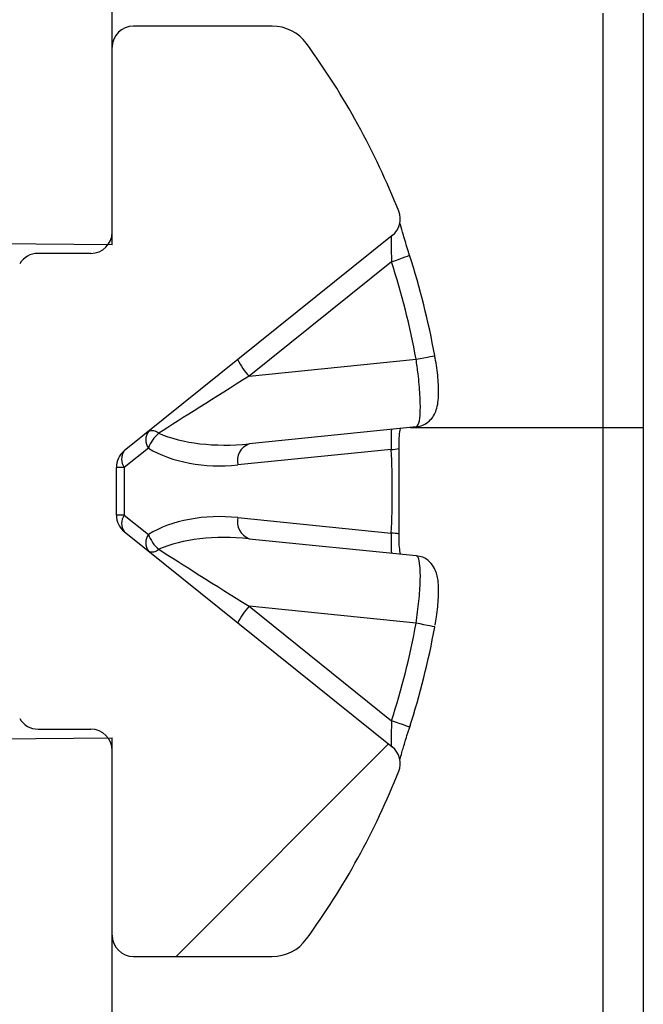
# Model space of a CAD drawing. Units: inches. Extents: x 0.3 to 29.7, y 0.3 to 21.7.
# Drawn here: x 26 to 26.1, y 13.3 to 13.4 of the extents above; entities that cross this region are included whole.
import ezdxf

# ---------------------------------------------------------------- set-up
doc = ezdxf.new("R2010")
doc.units = ezdxf.units.IN
doc.header["$MEASUREMENT"] = 0
pattern_1 = [(45, (0, 0), (-0.0883883476483184, 0.0883883476483184), [])]

msp = doc.modelspace()

# ---------------------------------------------------------------- hatches: boundary and pattern name
at = {"linetype": 'Continuous', "lineweight": 18}
h = msp.add_hatch(dxfattribs=at)
h.set_pattern_fill('ANSI31', style=0)
h.set_pattern_definition(pattern_1)
edge = h.paths.add_edge_path(flags=0)
edge.add_arc((25.90458006021877, 13.44812496294336), 0.01, 270.999999999984, 360, ccw=False)
edge.add_line((25.90475458428314, 13.43812648599179), (25.63124672688543, 13.43335238858254))
edge.add_line((25.63124672688543, 13.43335238858254), (25.63124672688543, 13.39488557343915))
edge.add_line((25.63124672688543, 13.39488557343915), (25.9979133935521, 13.39168572191587))
edge.add_line((25.9979133935521, 13.39168572191587), (25.9979133935521, 13.54534699537551))
edge.add_arc((26.00458006021877, 13.54534699537551), 0.0066666666666667, 93.00000000002791, 180, ccw=False)
edge.add_line((26.00423115384381, 13.55200452560721), (26.07492896659372, 13.5557096409736))
edge.add_arc((26.07458006021877, 13.5623671712053), 0.0066666666666667, 273.0000000000279, 360.0000000000008)
edge.add_line((26.08124672688544, 13.5623671712053), (26.08124672688544, 13.60599981289137))
edge.add_line((26.08124672688544, 13.60599981289137), (25.63124672688543, 13.58635238858254))
edge.add_line((25.63124672688543, 13.58635238858254), (25.63124672688543, 13.54617936121369))
edge.add_arc((25.64124672688544, 13.54617936121369), 0.01, 180, 268.9999999999966)
edge.add_line((25.64107220282106, 13.53618088426213), (25.90475458428314, 13.53157829117328))
edge.add_arc((25.90458006021877, 13.52157981422172), 0.01, -7.958078640513122e-13, 89.00000000001529, ccw=False)
edge.add_line((25.91458006021877, 13.52157981422172), (25.91458006021877, 13.44812496294336))
h = msp.add_hatch(dxfattribs=at)
h.set_pattern_fill('ANSI31', style=0)
h.set_pattern_definition(pattern_1)
edge = h.paths.add_edge_path(flags=0)
edge.add_line((25.41613671421149, 13.3804190552492), (25.41464672688543, 13.3804190552492))
edge.add_line((25.41464672688543, 13.3804190552492), (25.41458006021877, 13.38035238858254))
edge.add_line((25.41458006021877, 13.38035238858254), (25.41458006021877, 13.3770190552492))
edge.add_arc((25.40458006021877, 13.36819988421232), 0.0133333333333333, -7.958078640513122e-13, 41.40962210927978, ccw=False)
edge.add_line((25.41791339355211, 13.36819988421232), (25.41791339355211, 13.33783822628609))
edge.add_arc((25.40458006021877, 13.33783822628609), 0.0133333333333333, 318.5903778907194, 360, ccw=False)
edge.add_line((25.41458006021877, 13.3290190552492), (25.41458006021877, 13.32568572191587))
edge.add_line((25.41458006021877, 13.32568572191587), (25.418900704461, 13.32136507767363))
edge.add_line((25.418900704461, 13.32136507767363), (25.42135673955939, 13.3256190552492))
edge.add_line((25.42135673955939, 13.3256190552492), (25.42447004754482, 13.3256190552492))
edge.add_line((25.42447004754482, 13.3256190552492), (25.43020506021877, 13.31568572191587))
edge.add_line((25.43020506021877, 13.31568572191587), (25.4322883935521, 13.31568572191587))
edge.add_line((25.4322883935521, 13.31568572191587), (25.43802340622605, 13.3256190552492))
edge.add_line((25.43802340622605, 13.3256190552492), (25.44113671421148, 13.3256190552492))
edge.add_line((25.44113671421148, 13.3256190552492), (25.44687172688544, 13.31568572191587))
edge.add_line((25.44687172688544, 13.31568572191587), (25.44895506021877, 13.31568572191587))
edge.add_line((25.44895506021877, 13.31568572191587), (25.45469007289272, 13.3256190552492))
edge.add_line((25.45469007289272, 13.3256190552492), (25.45780338087815, 13.3256190552492))
edge.add_line((25.45780338087815, 13.3256190552492), (25.4635383935521, 13.31568572191587))
edge.add_line((25.4635383935521, 13.31568572191587), (25.46562172688543, 13.31568572191587))
edge.add_line((25.46562172688543, 13.31568572191587), (25.47135673955938, 13.3256190552492))
edge.add_line((25.47135673955938, 13.3256190552492), (25.47447004754482, 13.3256190552492))
edge.add_line((25.47447004754482, 13.3256190552492), (25.48020506021877, 13.31568572191587))
edge.add_line((25.48020506021877, 13.31568572191587), (25.4822883935521, 13.31568572191587))
edge.add_line((25.4822883935521, 13.31568572191587), (25.48802340622605, 13.3256190552492))
edge.add_line((25.48802340622605, 13.3256190552492), (25.49113671421149, 13.3256190552492))
edge.add_line((25.49113671421149, 13.3256190552492), (25.49687172688544, 13.31568572191587))
edge.add_line((25.49687172688544, 13.31568572191587), (25.49895506021877, 13.31568572191587))
edge.add_line((25.49895506021877, 13.31568572191587), (25.50469007289272, 13.3256190552492))
edge.add_line((25.50469007289272, 13.3256190552492), (25.50780338087815, 13.3256190552492))
edge.add_line((25.50780338087815, 13.3256190552492), (25.5135383935521, 13.31568572191587))
edge.add_line((25.5135383935521, 13.31568572191587), (25.51562172688543, 13.31568572191587))
edge.add_line((25.51562172688543, 13.31568572191587), (25.52135673955939, 13.3256190552492))
edge.add_line((25.52135673955939, 13.3256190552492), (25.52447004754482, 13.3256190552492))
edge.add_line((25.52447004754482, 13.3256190552492), (25.53020506021877, 13.31568572191587))
edge.add_line((25.53020506021877, 13.31568572191587), (25.5322883935521, 13.31568572191587))
edge.add_line((25.5322883935521, 13.31568572191587), (25.53802340622606, 13.3256190552492))
edge.add_line((25.53802340622606, 13.3256190552492), (25.54113671421148, 13.3256190552492))
edge.add_line((25.54113671421148, 13.3256190552492), (25.54687172688544, 13.31568572191587))
edge.add_line((25.54687172688544, 13.31568572191587), (25.54895506021877, 13.31568572191587))
edge.add_line((25.54895506021877, 13.31568572191587), (25.55469007289272, 13.3256190552492))
edge.add_line((25.55469007289272, 13.3256190552492), (25.55780338087815, 13.3256190552492))
edge.add_line((25.55780338087815, 13.3256190552492), (25.5635383935521, 13.31568572191587))
edge.add_line((25.5635383935521, 13.31568572191587), (25.56562172688544, 13.31568572191587))
edge.add_line((25.56562172688544, 13.31568572191587), (25.57135673955939, 13.3256190552492))
edge.add_line((25.57135673955939, 13.3256190552492), (25.57447004754482, 13.3256190552492))
edge.add_line((25.57447004754482, 13.3256190552492), (25.58020506021877, 13.31568572191587))
edge.add_line((25.58020506021877, 13.31568572191587), (25.5822883935521, 13.31568572191587))
edge.add_line((25.5822883935521, 13.31568572191587), (25.58802340622605, 13.3256190552492))
edge.add_line((25.58802340622605, 13.3256190552492), (25.59113671421148, 13.3256190552492))
edge.add_line((25.59113671421148, 13.3256190552492), (25.59687172688544, 13.31568572191587))
edge.add_line((25.59687172688544, 13.31568572191587), (25.59895506021877, 13.31568572191587))
edge.add_line((25.59895506021877, 13.31568572191587), (25.60469007289272, 13.3256190552492))
edge.add_line((25.60469007289272, 13.3256190552492), (25.60780338087815, 13.3256190552492))
edge.add_line((25.60780338087815, 13.3256190552492), (25.6135383935521, 13.31568572191587))
edge.add_line((25.6135383935521, 13.31568572191587), (25.61562172688544, 13.31568572191587))
edge.add_line((25.61562172688544, 13.31568572191587), (25.62135673955939, 13.3256190552492))
edge.add_line((25.62135673955939, 13.3256190552492), (25.62447004754482, 13.3256190552492))
edge.add_line((25.62447004754482, 13.3256190552492), (25.63020506021877, 13.31568572191587))
edge.add_line((25.63020506021877, 13.31568572191587), (25.6322883935521, 13.31568572191587))
edge.add_line((25.6322883935521, 13.31568572191587), (25.63802340622605, 13.3256190552492))
edge.add_line((25.63802340622605, 13.3256190552492), (25.64113671421148, 13.3256190552492))
edge.add_line((25.64113671421148, 13.3256190552492), (25.64687172688544, 13.31568572191587))
edge.add_line((25.64687172688544, 13.31568572191587), (25.64895506021877, 13.31568572191587))
edge.add_line((25.64895506021877, 13.31568572191587), (25.65469007289272, 13.3256190552492))
edge.add_line((25.65469007289272, 13.3256190552492), (25.65780338087815, 13.3256190552492))
edge.add_line((25.65780338087815, 13.3256190552492), (25.6635383935521, 13.31568572191587))
edge.add_line((25.6635383935521, 13.31568572191587), (25.66562172688543, 13.31568572191587))
edge.add_line((25.66562172688543, 13.31568572191587), (25.67135673955939, 13.3256190552492))
edge.add_line((25.67135673955939, 13.3256190552492), (25.67447004754482, 13.3256190552492))
edge.add_line((25.67447004754482, 13.3256190552492), (25.68020506021877, 13.31568572191587))
edge.add_line((25.68020506021877, 13.31568572191587), (25.6822883935521, 13.31568572191587))
edge.add_line((25.6822883935521, 13.31568572191587), (25.68802340622605, 13.3256190552492))
edge.add_line((25.68802340622605, 13.3256190552492), (25.69113671421148, 13.3256190552492))
edge.add_line((25.69113671421148, 13.3256190552492), (25.69687172688544, 13.31568572191587))
edge.add_line((25.69687172688544, 13.31568572191587), (25.69895506021877, 13.31568572191587))
edge.add_line((25.69895506021877, 13.31568572191587), (25.70469007289272, 13.3256190552492))
edge.add_line((25.70469007289272, 13.3256190552492), (25.70780338087815, 13.3256190552492))
edge.add_line((25.70780338087815, 13.3256190552492), (25.7135383935521, 13.31568572191587))
edge.add_line((25.7135383935521, 13.31568572191587), (25.71562172688543, 13.31568572191587))
edge.add_line((25.71562172688543, 13.31568572191587), (25.72135673955939, 13.3256190552492))
edge.add_line((25.72135673955939, 13.3256190552492), (25.72447004754482, 13.3256190552492))
edge.add_line((25.72447004754482, 13.3256190552492), (25.73020506021877, 13.31568572191587))
edge.add_line((25.73020506021877, 13.31568572191587), (25.7322883935521, 13.31568572191587))
edge.add_line((25.7322883935521, 13.31568572191587), (25.73802340622605, 13.3256190552492))
edge.add_line((25.73802340622605, 13.3256190552492), (25.74113671421148, 13.3256190552492))
edge.add_line((25.74113671421148, 13.3256190552492), (25.74687172688544, 13.31568572191587))
edge.add_line((25.74687172688544, 13.31568572191587), (25.74895506021877, 13.31568572191587))
edge.add_line((25.74895506021877, 13.31568572191587), (25.75469007289272, 13.3256190552492))
edge.add_line((25.75469007289272, 13.3256190552492), (25.75780338087815, 13.3256190552492))
edge.add_line((25.75780338087815, 13.3256190552492), (25.7635383935521, 13.31568572191587))
edge.add_line((25.7635383935521, 13.31568572191587), (25.76562172688543, 13.31568572191587))
edge.add_line((25.76562172688543, 13.31568572191587), (25.77135673955939, 13.3256190552492))
edge.add_line((25.77135673955939, 13.3256190552492), (25.77447004754482, 13.3256190552492))
edge.add_line((25.77447004754482, 13.3256190552492), (25.78020506021877, 13.31568572191587))
edge.add_line((25.78020506021877, 13.31568572191587), (25.7822883935521, 13.31568572191587))
edge.add_line((25.7822883935521, 13.31568572191587), (25.78802340622605, 13.3256190552492))
edge.add_line((25.78802340622605, 13.3256190552492), (25.79113671421148, 13.3256190552492))
edge.add_line((25.79113671421148, 13.3256190552492), (25.79687172688543, 13.31568572191587))
edge.add_line((25.79687172688543, 13.31568572191587), (25.79895506021877, 13.31568572191587))
edge.add_line((25.79895506021877, 13.31568572191587), (25.80469007289272, 13.3256190552492))
edge.add_line((25.80469007289272, 13.3256190552492), (25.80780338087815, 13.3256190552492))
edge.add_line((25.80780338087815, 13.3256190552492), (25.8135383935521, 13.31568572191587))
edge.add_line((25.8135383935521, 13.31568572191587), (25.81562172688544, 13.31568572191587))
edge.add_line((25.81562172688544, 13.31568572191587), (25.82135673955939, 13.3256190552492))
edge.add_line((25.82135673955939, 13.3256190552492), (25.82447004754482, 13.3256190552492))
edge.add_line((25.82447004754482, 13.3256190552492), (25.83020506021877, 13.31568572191587))
edge.add_line((25.83020506021877, 13.31568572191587), (25.8322883935521, 13.31568572191587))
edge.add_line((25.8322883935521, 13.31568572191587), (25.83802340622605, 13.3256190552492))
edge.add_line((25.83802340622605, 13.3256190552492), (25.84113671421149, 13.3256190552492))
edge.add_line((25.84113671421149, 13.3256190552492), (25.84687172688544, 13.31568572191587))
edge.add_line((25.84687172688544, 13.31568572191587), (25.84895506021877, 13.31568572191587))
edge.add_line((25.84895506021877, 13.31568572191587), (25.85469007289272, 13.3256190552492))
edge.add_line((25.85469007289272, 13.3256190552492), (25.85780338087815, 13.3256190552492))
edge.add_line((25.85780338087815, 13.3256190552492), (25.8635383935521, 13.31568572191587))
edge.add_line((25.8635383935521, 13.31568572191587), (25.86562172688543, 13.31568572191587))
edge.add_line((25.86562172688543, 13.31568572191587), (25.87135673955938, 13.3256190552492))
edge.add_line((25.87135673955938, 13.3256190552492), (25.87447004754482, 13.3256190552492))
edge.add_line((25.87447004754482, 13.3256190552492), (25.88020506021877, 13.31568572191587))
edge.add_line((25.88020506021877, 13.31568572191587), (25.8822883935521, 13.31568572191587))
edge.add_line((25.8822883935521, 13.31568572191587), (25.88802340622605, 13.3256190552492))
edge.add_line((25.88802340622605, 13.3256190552492), (25.89113671421149, 13.3256190552492))
edge.add_line((25.89113671421149, 13.3256190552492), (25.89687172688544, 13.31568572191587))
edge.add_line((25.89687172688544, 13.31568572191587), (25.89895506021877, 13.31568572191587))
edge.add_line((25.89895506021877, 13.31568572191587), (25.90469007289272, 13.3256190552492))
edge.add_line((25.90469007289272, 13.3256190552492), (25.90780338087815, 13.3256190552492))
edge.add_line((25.90780338087815, 13.3256190552492), (25.9135383935521, 13.31568572191587))
edge.add_line((25.9135383935521, 13.31568572191587), (25.91562172688543, 13.31568572191587))
edge.add_line((25.91562172688543, 13.31568572191587), (25.92135673955939, 13.3256190552492))
edge.add_line((25.92135673955939, 13.3256190552492), (25.92447004754482, 13.3256190552492))
edge.add_line((25.92447004754482, 13.3256190552492), (25.93020506021877, 13.31568572191587))
edge.add_line((25.93020506021877, 13.31568572191587), (25.9322883935521, 13.31568572191587))
edge.add_line((25.9322883935521, 13.31568572191587), (25.93802340622605, 13.3256190552492))
edge.add_line((25.93802340622605, 13.3256190552492), (25.94113671421149, 13.3256190552492))
edge.add_line((25.94113671421149, 13.3256190552492), (25.94687172688543, 13.31568572191587))
edge.add_line((25.94687172688543, 13.31568572191587), (25.94895506021877, 13.31568572191587))
edge.add_line((25.94895506021877, 13.31568572191587), (25.95469007289272, 13.3256190552492))
edge.add_line((25.95469007289272, 13.3256190552492), (25.95780338087815, 13.3256190552492))
edge.add_line((25.95780338087815, 13.3256190552492), (25.9635383935521, 13.31568572191587))
edge.add_line((25.9635383935521, 13.31568572191587), (25.96562172688544, 13.31568572191587))
edge.add_line((25.96562172688544, 13.31568572191587), (25.97135673955939, 13.3256190552492))
edge.add_line((25.97135673955939, 13.3256190552492), (25.97447004754482, 13.3256190552492))
edge.add_line((25.97447004754482, 13.3256190552492), (25.97499672688541, 13.32470681987192))
edge.add_line((25.97499672688541, 13.32470681987192), (25.97552340622605, 13.3256190552492))
edge.add_line((25.97552340622605, 13.3256190552492), (25.97863671421148, 13.3256190552492))
edge.add_line((25.97863671421148, 13.3256190552492), (25.98340947643679, 13.31735238858254))
edge.add_arc((25.98629622778274, 13.3190190552492), 0.0033333333333333, 209.999999999954, 270.0000000000008)
edge.add_line((25.98629622778274, 13.31568572191587), (25.99458006021877, 13.31568572191587))
edge.add_arc((25.99458006021877, 13.31235238858254), 0.0033333333333333, -7.958078640513122e-13, 89.9999999999992, ccw=False)
edge.add_line((25.9979133935521, 13.31235238858254), (25.9979133935521, 13.28335238858254))
edge.add_arc((26.00124672688543, 13.28335238858254), 0.0033333333333333, 180, 270.0000000000008)
edge.add_line((26.00124672688543, 13.2800190552492), (26.02301453226135, 13.2800190552492))
edge.add_arc((26.02301453226135, 13.28668572191587), 0.0066666666666667, 270.0000000000008, 323.9804357294529)
edge.add_arc((25.93178006021877, 13.3530190552492), 0.1194666666666667, 323.9804357294719, 338.4171978883675)
edge.add_arc((26.03977093020564, 13.31029993645458), 0.0033333333333333, 338.4171978883702, 411.2077672216519)
edge.add_line((26.04185925739149, 13.31289801279603), (25.99982506636626, 13.34668498912643))
edge.add_arc((26.0019133935521, 13.34928306546788), 0.0033333333333333, 180, 231.207767221651, ccw=False)
edge.add_line((25.99858006021877, 13.34928306546788), (25.99858006021877, 13.35675504503053))
edge.add_arc((26.0019133935521, 13.35675504503053), 0.0033333333333333, 128.7922327783481, 180, ccw=False)
edge.add_line((25.99982506636626, 13.35935312137197), (26.04185925739149, 13.39314009770238))
edge.add_arc((26.03977093020564, 13.39573817404382), 0.0033333333333333, 308.7922327783498, 381.5828021116314)
edge.add_arc((25.93178006021877, 13.3530190552492), 0.1194666666666667, 21.58280211163258, 36.01956427052817)
edge.add_arc((26.02301453226135, 13.41935238858253), 0.0066666666666667, 36.01956427054788, 90)
edge.add_line((26.02301453226135, 13.4260190552492), (26.00124672688543, 13.4260190552492))
edge.add_arc((26.00124672688543, 13.42268572191587), 0.0033333333333333, 90, 180)
edge.add_line((25.9979133935521, 13.42268572191587), (25.9979133935521, 13.39368572191587))
edge.add_arc((25.99458006021877, 13.39368572191587), 0.0033333333333333, 270, 360, ccw=False)
edge.add_line((25.99458006021877, 13.39035238858254), (25.98629622778274, 13.39035238858254))
edge.add_arc((25.98629622778274, 13.3870190552492), 0.0033333333333333, 90, 150.0000000000204)
edge.add_line((25.98340947643679, 13.38868572191587), (25.97863671421148, 13.3804190552492))
edge.add_line((25.97863671421148, 13.3804190552492), (25.97552340622605, 13.3804190552492))
edge.add_line((25.97552340622605, 13.3804190552492), (25.97083006021875, 13.38854816899136))
edge.add_line((25.97083006021875, 13.38854816899136), (25.96613671421148, 13.3804190552492))
edge.add_line((25.96613671421148, 13.3804190552492), (25.96302340622605, 13.3804190552492))
edge.add_line((25.96302340622605, 13.3804190552492), (25.9572883935521, 13.39035238858254))
edge.add_line((25.9572883935521, 13.39035238858254), (25.95520506021877, 13.39035238858254))
edge.add_line((25.95520506021877, 13.39035238858254), (25.94947004754482, 13.3804190552492))
edge.add_line((25.94947004754482, 13.3804190552492), (25.94635673955939, 13.3804190552492))
edge.add_line((25.94635673955939, 13.3804190552492), (25.94062172688544, 13.39035238858254))
edge.add_line((25.94062172688544, 13.39035238858254), (25.9385383935521, 13.39035238858254))
edge.add_line((25.9385383935521, 13.39035238858254), (25.93280338087815, 13.3804190552492))
edge.add_line((25.93280338087815, 13.3804190552492), (25.92969007289272, 13.3804190552492))
edge.add_line((25.92969007289272, 13.3804190552492), (25.92395506021877, 13.39035238858254))
edge.add_line((25.92395506021877, 13.39035238858254), (25.92187172688544, 13.39035238858254))
edge.add_line((25.92187172688544, 13.39035238858254), (25.91613671421149, 13.3804190552492))
edge.add_line((25.91613671421149, 13.3804190552492), (25.91302340622605, 13.3804190552492))
edge.add_line((25.91302340622605, 13.3804190552492), (25.9072883935521, 13.39035238858254))
edge.add_line((25.9072883935521, 13.39035238858254), (25.90520506021877, 13.39035238858254))
edge.add_line((25.90520506021877, 13.39035238858254), (25.89947004754482, 13.3804190552492))
edge.add_line((25.89947004754482, 13.3804190552492), (25.89635673955938, 13.3804190552492))
edge.add_line((25.89635673955938, 13.3804190552492), (25.89062172688543, 13.39035238858254))
edge.add_line((25.89062172688543, 13.39035238858254), (25.8885383935521, 13.39035238858254))
edge.add_line((25.8885383935521, 13.39035238858254), (25.88280338087815, 13.3804190552492))
edge.add_line((25.88280338087815, 13.3804190552492), (25.87969007289272, 13.3804190552492))
edge.add_line((25.87969007289272, 13.3804190552492), (25.87395506021877, 13.39035238858254))
edge.add_line((25.87395506021877, 13.39035238858254), (25.87187172688544, 13.39035238858254))
edge.add_line((25.87187172688544, 13.39035238858254), (25.86613671421149, 13.3804190552492))
edge.add_line((25.86613671421149, 13.3804190552492), (25.86302340622605, 13.3804190552492))
edge.add_line((25.86302340622605, 13.3804190552492), (25.8572883935521, 13.39035238858254))
edge.add_line((25.8572883935521, 13.39035238858254), (25.85520506021877, 13.39035238858254))
edge.add_line((25.85520506021877, 13.39035238858254), (25.84947004754482, 13.3804190552492))
edge.add_line((25.84947004754482, 13.3804190552492), (25.84635673955938, 13.3804190552492))
edge.add_line((25.84635673955938, 13.3804190552492), (25.84062172688544, 13.39035238858254))
edge.add_line((25.84062172688544, 13.39035238858254), (25.8385383935521, 13.39035238858254))
edge.add_line((25.8385383935521, 13.39035238858254), (25.83280338087815, 13.3804190552492))
edge.add_line((25.83280338087815, 13.3804190552492), (25.82969007289272, 13.3804190552492))
edge.add_line((25.82969007289272, 13.3804190552492), (25.82395506021877, 13.39035238858254))
edge.add_line((25.82395506021877, 13.39035238858254), (25.82187172688544, 13.39035238858254))
edge.add_line((25.82187172688544, 13.39035238858254), (25.81613671421148, 13.3804190552492))
edge.add_line((25.81613671421148, 13.3804190552492), (25.81302340622605, 13.3804190552492))
edge.add_line((25.81302340622605, 13.3804190552492), (25.8072883935521, 13.39035238858254))
edge.add_line((25.8072883935521, 13.39035238858254), (25.80520506021877, 13.39035238858254))
edge.add_line((25.80520506021877, 13.39035238858254), (25.79947004754482, 13.3804190552492))
edge.add_line((25.79947004754482, 13.3804190552492), (25.79635673955939, 13.3804190552492))
edge.add_line((25.79635673955939, 13.3804190552492), (25.79062172688544, 13.39035238858254))
edge.add_line((25.79062172688544, 13.39035238858254), (25.7885383935521, 13.39035238858254))
edge.add_line((25.7885383935521, 13.39035238858254), (25.78280338087815, 13.3804190552492))
edge.add_line((25.78280338087815, 13.3804190552492), (25.77969007289272, 13.3804190552492))
edge.add_line((25.77969007289272, 13.3804190552492), (25.77395506021877, 13.39035238858254))
edge.add_line((25.77395506021877, 13.39035238858254), (25.77187172688543, 13.39035238858254))
edge.add_line((25.77187172688543, 13.39035238858254), (25.76613671421148, 13.3804190552492))
edge.add_line((25.76613671421148, 13.3804190552492), (25.76302340622605, 13.3804190552492))
edge.add_line((25.76302340622605, 13.3804190552492), (25.7572883935521, 13.39035238858254))
edge.add_line((25.7572883935521, 13.39035238858254), (25.75520506021877, 13.39035238858254))
edge.add_line((25.75520506021877, 13.39035238858254), (25.74947004754482, 13.3804190552492))
edge.add_line((25.74947004754482, 13.3804190552492), (25.74635673955938, 13.3804190552492))
edge.add_line((25.74635673955938, 13.3804190552492), (25.74062172688544, 13.39035238858254))
edge.add_line((25.74062172688544, 13.39035238858254), (25.7385383935521, 13.39035238858254))
edge.add_line((25.7385383935521, 13.39035238858254), (25.73280338087815, 13.3804190552492))
edge.add_line((25.73280338087815, 13.3804190552492), (25.72969007289272, 13.3804190552492))
edge.add_line((25.72969007289272, 13.3804190552492), (25.72395506021877, 13.39035238858254))
edge.add_line((25.72395506021877, 13.39035238858254), (25.72187172688544, 13.39035238858254))
edge.add_line((25.72187172688544, 13.39035238858254), (25.71613671421149, 13.3804190552492))
edge.add_line((25.71613671421149, 13.3804190552492), (25.71302340622605, 13.3804190552492))
edge.add_line((25.71302340622605, 13.3804190552492), (25.7072883935521, 13.39035238858254))
edge.add_line((25.7072883935521, 13.39035238858254), (25.70520506021877, 13.39035238858254))
edge.add_line((25.70520506021877, 13.39035238858254), (25.69947004754482, 13.3804190552492))
edge.add_line((25.69947004754482, 13.3804190552492), (25.69635673955938, 13.3804190552492))
edge.add_line((25.69635673955938, 13.3804190552492), (25.69062172688544, 13.39035238858254))
edge.add_line((25.69062172688544, 13.39035238858254), (25.6885383935521, 13.39035238858254))
edge.add_line((25.6885383935521, 13.39035238858254), (25.68280338087815, 13.3804190552492))
edge.add_line((25.68280338087815, 13.3804190552492), (25.67969007289272, 13.3804190552492))
edge.add_line((25.67969007289272, 13.3804190552492), (25.67395506021877, 13.39035238858254))
edge.add_line((25.67395506021877, 13.39035238858254), (25.67187172688543, 13.39035238858254))
edge.add_line((25.67187172688543, 13.39035238858254), (25.66613671421149, 13.3804190552492))
edge.add_line((25.66613671421149, 13.3804190552492), (25.66302340622605, 13.3804190552492))
edge.add_line((25.66302340622605, 13.3804190552492), (25.6572883935521, 13.39035238858254))
edge.add_line((25.6572883935521, 13.39035238858254), (25.65520506021877, 13.39035238858254))
edge.add_line((25.65520506021877, 13.39035238858254), (25.64947004754482, 13.3804190552492))
edge.add_line((25.64947004754482, 13.3804190552492), (25.64635673955939, 13.3804190552492))
edge.add_line((25.64635673955939, 13.3804190552492), (25.64062172688544, 13.39035238858254))
edge.add_line((25.64062172688544, 13.39035238858254), (25.6385383935521, 13.39035238858254))
edge.add_line((25.6385383935521, 13.39035238858254), (25.63280338087815, 13.3804190552492))
edge.add_line((25.63280338087815, 13.3804190552492), (25.62969007289272, 13.3804190552492))
edge.add_line((25.62969007289272, 13.3804190552492), (25.62395506021877, 13.39035238858254))
edge.add_line((25.62395506021877, 13.39035238858254), (25.62187172688543, 13.39035238858254))
edge.add_line((25.62187172688543, 13.39035238858254), (25.61613671421149, 13.3804190552492))
edge.add_line((25.61613671421149, 13.3804190552492), (25.61302340622605, 13.3804190552492))
edge.add_line((25.61302340622605, 13.3804190552492), (25.6072883935521, 13.39035238858254))
edge.add_line((25.6072883935521, 13.39035238858254), (25.60520506021877, 13.39035238858254))
edge.add_line((25.60520506021877, 13.39035238858254), (25.59947004754482, 13.3804190552492))
edge.add_line((25.59947004754482, 13.3804190552492), (25.59635673955939, 13.3804190552492))
edge.add_line((25.59635673955939, 13.3804190552492), (25.59062172688544, 13.39035238858254))
edge.add_line((25.59062172688544, 13.39035238858254), (25.5885383935521, 13.39035238858254))
edge.add_line((25.5885383935521, 13.39035238858254), (25.58280338087815, 13.3804190552492))
edge.add_line((25.58280338087815, 13.3804190552492), (25.57969007289272, 13.3804190552492))
edge.add_line((25.57969007289272, 13.3804190552492), (25.57395506021877, 13.39035238858254))
edge.add_line((25.57395506021877, 13.39035238858254), (25.57187172688543, 13.39035238858254))
edge.add_line((25.57187172688543, 13.39035238858254), (25.56613671421148, 13.3804190552492))
edge.add_line((25.56613671421148, 13.3804190552492), (25.56302340622605, 13.3804190552492))
edge.add_line((25.56302340622605, 13.3804190552492), (25.5572883935521, 13.39035238858254))
edge.add_line((25.5572883935521, 13.39035238858254), (25.55520506021877, 13.39035238858254))
edge.add_line((25.55520506021877, 13.39035238858254), (25.54947004754482, 13.3804190552492))
edge.add_line((25.54947004754482, 13.3804190552492), (25.54635673955939, 13.3804190552492))
edge.add_line((25.54635673955939, 13.3804190552492), (25.54062172688544, 13.39035238858254))
edge.add_line((25.54062172688544, 13.39035238858254), (25.5385383935521, 13.39035238858254))
edge.add_line((25.5385383935521, 13.39035238858254), (25.53280338087815, 13.3804190552492))
edge.add_line((25.53280338087815, 13.3804190552492), (25.52969007289272, 13.3804190552492))
edge.add_line((25.52969007289272, 13.3804190552492), (25.52395506021877, 13.39035238858254))
edge.add_line((25.52395506021877, 13.39035238858254), (25.52187172688544, 13.39035238858254))
edge.add_line((25.52187172688544, 13.39035238858254), (25.51613671421149, 13.3804190552492))
edge.add_line((25.51613671421149, 13.3804190552492), (25.51302340622605, 13.3804190552492))
edge.add_line((25.51302340622605, 13.3804190552492), (25.5072883935521, 13.39035238858254))
edge.add_line((25.5072883935521, 13.39035238858254), (25.50520506021877, 13.39035238858254))
edge.add_line((25.50520506021877, 13.39035238858254), (25.49947004754482, 13.3804190552492))
edge.add_line((25.49947004754482, 13.3804190552492), (25.49635673955938, 13.3804190552492))
edge.add_line((25.49635673955938, 13.3804190552492), (25.49062172688543, 13.39035238858254))
edge.add_line((25.49062172688543, 13.39035238858254), (25.4885383935521, 13.39035238858254))
edge.add_line((25.4885383935521, 13.39035238858254), (25.48280338087815, 13.3804190552492))
edge.add_line((25.48280338087815, 13.3804190552492), (25.47969007289272, 13.3804190552492))
edge.add_line((25.47969007289272, 13.3804190552492), (25.47395506021877, 13.39035238858254))
edge.add_line((25.47395506021877, 13.39035238858254), (25.47187172688544, 13.39035238858254))
edge.add_line((25.47187172688544, 13.39035238858254), (25.46613671421149, 13.3804190552492))
edge.add_line((25.46613671421149, 13.3804190552492), (25.46302340622605, 13.3804190552492))
edge.add_line((25.46302340622605, 13.3804190552492), (25.4572883935521, 13.39035238858254))
edge.add_line((25.4572883935521, 13.39035238858254), (25.45520506021877, 13.39035238858254))
edge.add_line((25.45520506021877, 13.39035238858254), (25.44947004754482, 13.3804190552492))
edge.add_line((25.44947004754482, 13.3804190552492), (25.44635673955939, 13.3804190552492))
edge.add_line((25.44635673955939, 13.3804190552492), (25.44062172688543, 13.39035238858254))
edge.add_line((25.44062172688543, 13.39035238858254), (25.4385383935521, 13.39035238858254))
edge.add_line((25.4385383935521, 13.39035238858254), (25.43280338087816, 13.3804190552492))
edge.add_line((25.43280338087816, 13.3804190552492), (25.42969007289272, 13.3804190552492))
edge.add_line((25.42969007289272, 13.3804190552492), (25.42418382609613, 13.3899561544599))
edge.add_line((25.42418382609613, 13.3899561544599), (25.41817207475019, 13.38394440311396))
edge.add_line((25.41817207475019, 13.38394440311396), (25.41613671421149, 13.3804190552492))
h = msp.add_hatch(dxfattribs=at)
h.set_pattern_fill('ANSI31', style=0)
h.set_pattern_definition(pattern_1)
edge = h.paths.add_edge_path(flags=0)
edge.add_arc((25.87124672688544, 13.17669262480444), 0.0066666666666667, 93.00000000002711, 180, ccw=False)
edge.add_line((25.87089782051048, 13.18335015503613), (25.99159563326039, 13.18967565936668))
edge.add_arc((25.99124672688544, 13.19633318959837), 0.0066666666666667, 273.0000000000295, 360.0000000000008)
edge.add_line((25.9979133935521, 13.19633318959837), (25.9979133935521, 13.31435238858254))
edge.add_line((25.9979133935521, 13.31435238858254), (25.63124672688543, 13.31115253705926))
edge.add_line((25.63124672688543, 13.31115253705926), (25.63124672688543, 13.20101215236063))
edge.add_arc((25.6379133935521, 13.20101215236063), 0.0066666666666667, 180, 267.0000000000339)
edge.add_line((25.63756448717715, 13.19435462212894), (25.78843675311453, 13.18644774171576))
edge.add_arc((25.7879133935521, 13.17646144636821), 0.01, -7.958078640513122e-13, 86.99999999998181, ccw=False)
edge.add_line((25.7979133935521, 13.17646144636821), (25.7979133935521, 13.15624333079686))
edge.add_arc((25.7879133935521, 13.15624333079686), 0.01, 273.00000000001796, 360, ccw=False)
edge.add_line((25.78843675311453, 13.14625703544931), (25.63756448717715, 13.13835015503613))
edge.add_arc((25.6379133935521, 13.13169262480444), 0.0066666666666667, 92.99999999996687, 180)
edge.add_line((25.63124672688543, 13.13169262480444), (25.63124672688543, 13.11440100019757))
edge.add_arc((25.6379133935521, 13.11440100019757), 0.0066666666666667, 180, 267.5000000000196)
edge.add_line((25.63762259763633, 13.10774067872036), (25.90182831871698, 13.09620520781615))
edge.add_arc((25.90124672688544, 13.08288456486173), 0.0133333333333333, -7.958078640513122e-13, 87.49999999998698, ccw=False)
edge.add_line((25.91458006021877, 13.08288456486173), (25.91458006021877, 12.91842035179638))
edge.add_line((25.91458006021877, 12.91842035179638), (25.7479133935521, 12.90968572191587))
edge.add_line((25.7479133935521, 12.90968572191587), (25.7479133935521, 12.86635238858254))
edge.add_line((25.7479133935521, 12.86635238858254), (25.91458006021877, 12.8634432110945))
edge.add_line((25.91458006021877, 12.8634432110945), (25.91458006021877, 12.80926156607057))
edge.add_line((25.91458006021877, 12.80926156607057), (25.7479133935521, 12.80635238858254))
edge.add_line((25.7479133935521, 12.80635238858254), (25.7479133935521, 12.7630190552492))
edge.add_line((25.7479133935521, 12.7630190552492), (25.91458006021877, 12.7542844253687))
edge.add_line((25.91458006021877, 12.7542844253687), (25.91458006021877, 10.91842035179638))
edge.add_line((25.91458006021877, 10.91842035179638), (25.7479133935521, 10.90968572191587))
edge.add_line((25.7479133935521, 10.90968572191587), (25.7479133935521, 10.86635238858254))
edge.add_line((25.7479133935521, 10.86635238858254), (25.91458006021877, 10.8634432110945))
edge.add_line((25.91458006021877, 10.8634432110945), (25.91458006021877, 10.80926156607057))
edge.add_line((25.91458006021877, 10.80926156607057), (25.7479133935521, 10.80635238858254))
edge.add_line((25.7479133935521, 10.80635238858254), (25.7479133935521, 10.7630190552492))
edge.add_line((25.7479133935521, 10.7630190552492), (25.91458006021877, 10.7542844253687))
edge.add_line((25.91458006021877, 10.7542844253687), (25.91458006021877, 10.58982021230335))
edge.add_arc((25.90124672688544, 10.58982021230335), 0.0133333333333333, 272.49999999998124, 360, ccw=False)
edge.add_line((25.90182831871697, 10.57649956934892), (25.63762259763633, 10.56496409844472))
edge.add_arc((25.6379133935521, 10.5583037769675), 0.0066666666666667, 92.49999999998127, 180)
edge.add_line((25.63124672688543, 10.5583037769675), (25.63124672688543, 10.54101215236064))
edge.add_arc((25.6379133935521, 10.54101215236064), 0.0066666666666667, 180, 267.0000000000339)
edge.add_line((25.63756448717715, 10.53435462212894), (25.78843675311453, 10.52644774171576))
edge.add_arc((25.7879133935521, 10.51646144636821), 0.01, -7.958078640513122e-13, 86.99999999998118, ccw=False)
edge.add_line((25.7979133935521, 10.51646144636821), (25.7979133935521, 10.49624333079686))
edge.add_arc((25.7879133935521, 10.49624333079686), 0.01, 273.0000000000174, 360, ccw=False)
edge.add_line((25.78843675311453, 10.48625703544931), (25.63756448717715, 10.47835015503614))
edge.add_arc((25.6379133935521, 10.47169262480444), 0.0066666666666667, 92.99999999996687, 180)
edge.add_line((25.63124672688543, 10.47169262480444), (25.63124672688543, 10.36155224010581))
edge.add_line((25.63124672688543, 10.36155224010581), (25.9979133935521, 10.35835238858254))
edge.add_line((25.9979133935521, 10.35835238858254), (25.9979133935521, 10.4763715875667))
edge.add_arc((25.99124672688544, 10.4763715875667), 0.0066666666666667, 0, 86.99999999997215)
edge.add_line((25.99159563326039, 10.4830291177984), (25.87089782051048, 10.48935462212894))
edge.add_arc((25.87124672688544, 10.49601215236064), 0.0066666666666667, 180, 266.99999999997215, ccw=False)
edge.add_line((25.86458006021877, 10.49601215236064), (25.86458006021877, 10.51669262480444))
edge.add_arc((25.87124672688544, 10.51669262480444), 0.0066666666666667, 93.00000000002711, 180, ccw=False)
edge.add_line((25.87089782051048, 10.52335015503614), (26.07492896659372, 10.53404297430693))
edge.add_arc((26.07458006021877, 10.54070050453863), 0.0066666666666667, 273.0000000000287, 360.0000000000008)
edge.add_line((26.08124672688544, 10.54070050453863), (26.08124672688544, 10.56899197653085))
edge.add_arc((26.07458006021877, 10.56899197653085), 0.0066666666666667, 0, 87.00000000000264)
edge.add_line((26.07492896659372, 10.57564950676255), (26.00423115384381, 10.57935462212894))
edge.add_arc((26.00458006021877, 10.58601215236064), 0.0066666666666667, 180, 266.99999999997294, ccw=False)
edge.add_line((25.9979133935521, 10.58601215236064), (25.9979133935521, 10.95093572191587))
edge.add_line((25.9979133935521, 10.95093572191587), (25.99124672688544, 10.95093572191587))
edge.add_line((25.99124672688544, 10.95093572191587), (25.99124672688544, 12.7217690552492))
edge.add_line((25.99124672688544, 12.7217690552492), (25.9979133935521, 12.7217690552492))
edge.add_line((25.9979133935521, 12.7217690552492), (25.9979133935521, 13.08669262480444))
edge.add_arc((26.00458006021877, 13.08669262480444), 0.0066666666666667, 93.00000000002632, 180, ccw=False)
edge.add_line((26.00423115384381, 13.09335015503614), (26.07492896659372, 13.09705527040252))
edge.add_arc((26.07458006021877, 13.10371280063422), 0.0066666666666667, 272.9999999999982, 360.0000000000008)
edge.add_line((26.08124672688544, 13.10371280063422), (26.08124672688544, 13.13200427262645))
edge.add_arc((26.07458006021877, 13.13200427262645), 0.0066666666666667, 0, 86.99999999997134)
edge.add_line((26.07492896659372, 13.13866180285814), (25.87089782051048, 13.14935462212894))
edge.add_arc((25.87124672688544, 13.15601215236063), 0.0066666666666667, 180, 266.99999999997135, ccw=False)
edge.add_line((25.86458006021877, 13.15601215236063), (25.86458006021877, 13.17669262480444))

# ---------------------------------------------------------------- linework, layer by layer
at = {"color": 7, "linetype": 'Continuous', "lineweight": 25}
for p, q in [((25.9979133936, 13.3916857219), (25.9979133936, 13.5453469954)), ((26.0749289666, 13.3630190552), (26.0749289666, 13.4280190552)), ((26.0812467269, 13.4280190552), (26.0812467269, 13.3630190552)), ((26.0230145323, 13.4260190552), (26.0012467269, 13.4260190552)), ((25.9979133936, 13.3936857219), (25.9979133936, 13.4226857219)), ((25.9979133936, 13.3916857219), (25.6312467269, 13.3948855734)), ((26.0418592574, 13.3931400977), (25.9998250664, 13.3593531214)), ((25.9945800602, 13.3903523886), (25.9862962278, 13.3903523886)), ((26.0417494651, 13.389045122), (26.0193892533, 13.3710720403)), ((26.0193892533, 13.3710720403), (26.0455985404, 13.3737261453)), ((26.0455985404, 13.3631137537), (26.0193892533, 13.3604596486)), ((26.0749289666, 13.1386618029), (26.0749289666, 13.3630190552)), ((26.0749289666, 13.3630190552), (26.0812467269, 13.3630190552)), ((26.0812467269, 13.3630190552), (26.0812467269, 13.1320042726)), ((26.0036051364, 13.3597934558), (25.9998250664, 13.356755045)), ((26.0417078647, 13.3595808563), (26.0176367613, 13.3571432762)), ((26.0429493216, 13.346303471), (26.0429493216, 13.3597346395)), ((25.9985800602, 13.3492830655), (25.9985800602, 13.356755045)), ((25.9998250664, 13.356755045), (25.9985800602, 13.356755045)), ((25.9998250664, 13.356755045), (25.9998250664, 13.3492830655)), ((25.9998250664, 13.3492830655), (25.9985800602, 13.3492830655)), ((25.9998250664, 13.3492830655), (26.0036051364, 13.3462446547)), ((26.0176367613, 13.3488948343), (26.0417078647, 13.3464572542)), ((25.9998250664, 13.3466849891), (26.0418592574, 13.3128980128)), ((26.0193892533, 13.3455784619), (26.0455985404, 13.3429243568)), ((26.042949323, 13.3463035057), (26.0429486108, 13.3463062791)), ((26.0193892533, 13.3349660702), (26.0417494651, 13.3169929885)), ((26.0455985404, 13.3323119652), (26.0193892533, 13.3349660702)), ((25.9862962278, 13.3156857219), (25.9945800602, 13.3156857219)), ((25.6312467269, 13.3111525371), (25.9979133936, 13.3143523886)), ((25.9979133936, 13.1963331896), (25.9979133936, 13.3143523886)), ((25.9979133936, 13.2833523886), (25.9979133936, 13.3123523886)), ((26.0012467269, 13.2800190552), (26.0230145323, 13.2800190552))]:
    msp.add_line(p, q, dxfattribs=at)
at = {"color": 8, "linetype": 'Continuous', "lineweight": 25}
msp.add_line((26.0446633936, 13.3630190552), (26.0749289666, 13.3630190552), dxfattribs=at)
at = {"color": 7, "linetype": 'Continuous', "lineweight": 25, "flags": 128}
for points in [[(26.0417494651, 13.389045122), (26.0423642959, 13.3892489653), (26.0429418269, 13.3894448108), (26.0434593983, 13.3896249742), (26.0438967029, 13.3897823869), (26.0442365829, 13.3899108726), (26.0444657029, 13.3900053901), (26.0445750733, 13.3900622311), (26.0445604029, 13.3900791652)], [(26.0455985404, 13.3737261453), (26.0462351501, 13.3738433106), (26.0468336055, 13.3739558788), (26.0473704258, 13.3740594332), (26.0478245486, 13.374149911), (26.0481781562, 13.3742237621), (26.0484173746, 13.374278089), (26.048532818, 13.3743107601), (26.0485199568, 13.3743204935)], [(26.0485199568, 13.331717617), (26.048532818, 13.3317273504), (26.0484173746, 13.3317600215), (26.0481781562, 13.3318143484), (26.0478245486, 13.3318881995), (26.0473704258, 13.3319786773), (26.0468336055, 13.3320822317), (26.0462351501, 13.3321947999), (26.0455985404, 13.3323119652)], [(26.0445604029, 13.3159589453), (26.0445750733, 13.3159758794), (26.0444657029, 13.3160327204), (26.0442365829, 13.3161272379), (26.0438967029, 13.3162557236), (26.0434593983, 13.3164131363), (26.0429418269, 13.3165932997), (26.0423642959, 13.3167891452), (26.0417494651, 13.3169929885)]]:
    msp.add_lwpolyline(points, dxfattribs=at)
at = {"color": 7, "linetype": 'Continuous', "lineweight": 25}
for centre, radius, start, end in [((26.0012467269, 13.4226857219), 0.0033333333333339, 90, 180), ((26.0230145323, 13.4193523886), 0.0066666666666677, 36.0195642705, 90), ((25.9317800602, 13.3530190552), 0.1194666666666638, 21.5828021116, 36.0195642705), ((26.0397709302, 13.395738174), 0.0033333333333312, 308.7922327783, 21.5828021117), ((25.9945800602, 13.3936857219), 0.0033333333333374, 270, 0), ((25.9862962278, 13.3870190552), 0.0033333333333339, 90, 150), ((25.9304729749, 13.3530365622), 0.1199503883018902, 10.2206505487, 17.9878935802), ((25.9308452801, 13.3530360738), 0.1166035582720898, 10.2206505487, 17.9878935802), ((26.0266396201, 13.3778527588), 0.0099270319787703, 204.9191306795, 223.0829120985), ((26.0053713999, 13.361092494), 0.002192529762145, 143.6665412977, 216.3334587022), ((26.0042104605, 13.3610233549), 0.0014961036429834, 47.5155916256, 113.8660851425), ((26.0088502777, 13.3578872218), 0.0055807916226433, 130.5665983982, 160.0274109608), ((26.0204075334, 13.3578003258), 0.0028476117274905, 110.9523212473, 193.3404689966), ((26.0019133936, 13.356755045), 0.0033333333333339, 128.7922327783, 180), ((26.0015913298, 13.3580540832), 0.0021925297621164, 143.6665412972, 216.3334587029), ((25.8995879275, 13.3530190552), 0.1422713386161105, 357.3564814082, 2.6435185918), ((26.0019133936, 13.3492830655), 0.0033333333333339, 180, 231.2077672217), ((26.0015913298, 13.3479840273), 0.0021925297621164, 143.6665412971, 216.3334587028), ((26.0204075334, 13.3482377847), 0.0028476117274876, 166.6595310033, 249.0476787527), ((26.0053713999, 13.3449456165), 0.0021925297621497, 143.6665412978, 216.3334587022), ((26.0088502777, 13.3481508887), 0.0055807916226336, 199.9725890391, 229.4334016018), ((26.0042104605, 13.3450147556), 0.0014961036429834, 246.1339148575, 312.4844083745), ((26.0266396201, 13.3281853517), 0.0099270319786243, 136.9170879014, 155.0808693206), ((25.9308452801, 13.3530020367), 0.1166035582715981, 342.0121064198, 349.7793494513), ((25.9304729749, 13.3530015483), 0.1199503883019282, 342.0121064198, 349.7793494513), ((25.9862962278, 13.3190190552), 0.0033333333333339, 210, 270), ((25.9945800602, 13.3123523886), 0.0033333333333374, 0, 90), ((26.0397709302, 13.3102999365), 0.0033333333333312, 338.4171978883, 51.2077672217), ((25.9317800602, 13.3530190552), 0.1194666666666634, 323.9804357295, 338.4171978884), ((26.0012467269, 13.2833523886), 0.0033333333333339, 180, 270), ((26.0230145323, 13.2866857219), 0.0066666666666659, 270, 323.9804357295)]:
    msp.add_arc(centre, radius, start, end, dxfattribs=at)
at = {"color": 8, "linetype": 'Continuous', "lineweight": 25}
for centre, radius, start, end in [((26.041637733, 13.3653072691), 0.0057268422359846, 270.7016697974, 283.2358612783), ((26.041628581, 13.3406318357), 0.0058259579574988, 76.9043537787, 89.220254964)]:
    msp.add_arc(centre, radius, start, end, dxfattribs=at)
at = {"color": 7, "linetype": 'Continuous', "lineweight": 25}
for centre, major_axis, ratio, start_param, end_param in [((26.0199284049, 13.3712354655), (0.02036824140359528, 0.01278299454204834), 0.0061635513, 1.593401238987872, 2.373723978198644), ((26.0199284049, 13.3712354655), (0.02030065101009981, 0.003211979899944595), 0.5167621183, 3.824012227056575, 4.604334966258353), ((26.0178400777, 13.3712354655), (0.01982565429980809, 0.004153079936255466), 0.6868980491, 3.779004846413569, 4.559327585615683), ((26.0178400777, 13.334802645), (0.0198256542998081, -0.004153079936257243), 0.6868980491, 1.723857721563933, 2.504180460766007), ((26.0199284049, 13.334802645), (0.02030065101009981, -0.003211979899946372), 0.5167621183, 1.67885034092132, 2.459173080123302), ((26.0199284049, 13.334802645), (0.02036824140361659, -0.01278299454206078), 0.0061635513, 3.909461328967097, 4.689784068191698)]:
    msp.add_ellipse(centre, major_axis=major_axis, ratio=ratio, start_param=start_param, end_param=end_param, dxfattribs=at)
for points, knots in [([(26.04458878228658, 13.3900737171051), (26.04451486952089, 13.39029727313959), (26.04415451605118, 13.39138719572523), (26.04363264440265, 13.39309966393082), (26.04319754391986, 13.39461205710078), (26.04308603998414, 13.39507247114735), (26.04305659667163, 13.39519404635965)], [0, 0, 0, 0, 0.110903570543827, 0.5406980251783989, 0.8787184372065308, 1, 1, 1, 1]), ([(26.04170786468034, 13.39301840862443), (26.04169858473918, 13.39296704156723), (26.04167974100109, 13.392862736232), (26.04167715952403, 13.39217954872514), (26.04169179601393, 13.3911986732889), (26.04171829239317, 13.39010105791287), (26.04174029238821, 13.3893558362077), (26.04174946511057, 13.38904512196504)], [0, 0, 0, 0, 0.1910080113021009, 0.3878585953131622, 0.5991675124935641, 0.8328760932147576, 1, 1, 1, 1]), ([(26.04559900706975, 13.36315575725577), (26.04596847577049, 13.36321099545719), (26.04675412798007, 13.36332845605645), (26.04771607396812, 13.36401869371536), (26.04841043802612, 13.36489119638598), (26.04884919400539, 13.36590823004578), (26.04914578742001, 13.36739033307474), (26.04915605263588, 13.36952998618035), (26.04891793432189, 13.37221764565612), (26.04861059477695, 13.3738040513202), (26.04850901013111, 13.37432840446709)], [0, 0, 0, 0, 0.0772500058018808, 0.1642673320505605, 0.2432467245106344, 0.3270500968967116, 0.4407764419004955, 0.6834550736179428, 0.8953727082287887, 1, 1, 1, 1]), ([(26.04559854037878, 13.36311375366203), (26.0457637959062, 13.36324806543007), (26.04609447269589, 13.36351682366749), (26.04630047236377, 13.36537516235383), (26.04625329024525, 13.36807324291091), (26.0459898883228, 13.37102673478772), (26.04570911567166, 13.37296342734591), (26.04559854037878, 13.37372614531704)], [0, 0, 0, 0, 0.2154325253612137, 0.4310811081101442, 0.6460463641339068, 0.8606042048939394, 1, 1, 1, 1]), ([(26.04174946511057, 13.36272397388804), (26.0417354368094, 13.36268401579443), (26.04170789440051, 13.36260556423148), (26.04168180331179, 13.36198862288359), (26.04167628011871, 13.3611195748969), (26.04168733393802, 13.36037242135258), (26.04169889821986, 13.35988597379466), (26.04170434917885, 13.35970048446563), (26.04170786468034, 13.35958085633905)], [0, 0, 0, 0, 0.2585885164314283, 0.5076987275637839, 0.733241837404378, 0.9001575484894246, 0.9356083420515303, 1, 1, 1, 1]), ([(26.04296398908755, 13.35973355921242), (26.04295333941459, 13.35986996672519), (26.04289993991645, 13.3605539400967), (26.04296350388104, 13.36165382919686), (26.04308068036637, 13.36259093744941), (26.04315043091389, 13.36284631227617), (26.04315591731938, 13.36286639942817)], [0, 0, 0, 0, 0.1134065794929956, 0.5686422906923904, 0.966070469888559, 1, 1, 1, 1]), ([(26.04170786468034, 13.34645725415936), (26.04169858473918, 13.34610133591115), (26.04167974100109, 13.34537861255073), (26.04167715952403, 13.34444838923305), (26.04169179601393, 13.34374966161925), (26.04171829239317, 13.34337329059991), (26.04174029238821, 13.34333154295694), (26.04174946511057, 13.34331413661037)], [0, 0, 0, 0, 0.1910080113020785, 0.3878585953131382, 0.599167512493569, 0.832876093214755, 1, 1, 1, 1]), ([(26.04315358420169, 13.34317194733532), (26.04315108377842, 13.34318123749571), (26.0430868328077, 13.34341995780759), (26.04297713540835, 13.34425334974015), (26.0429052767803, 13.34534488088501), (26.0429537701769, 13.34607463709589), (26.04296908517266, 13.34630510586186)], [0, 0, 0, 0, 0.0153517229180542, 0.3944784511313372, 0.8087665414133298, 1, 1, 1, 1]), ([(26.04857033647094, 13.33203010286215), (26.04865183094082, 13.3324633009708), (26.04893553032588, 13.33397135467334), (26.04915708622852, 13.33652714633353), (26.04913366610773, 13.33885992992322), (26.04876764067772, 13.34059060670941), (26.04782245299878, 13.34194690294026), (26.04676589667897, 13.34271451909483), (26.0459507116332, 13.34282877962434), (26.04559155592799, 13.34287912073556)], [0, 0, 0, 0, 0.0883509309755279, 0.3075681678160006, 0.5447485158684691, 0.7271010179193975, 0.8257422033862913, 0.9232251840788617, 1, 1, 1, 1]), ([(26.04559854037878, 13.33231196518136), (26.0457637959062, 13.33349487574051), (26.04609447269589, 13.33586188320041), (26.04630047236377, 13.33902824736943), (26.04625329024525, 13.34142673571937), (26.0459898883228, 13.34270800291456), (26.04570911567166, 13.34286322607375), (26.04559854037878, 13.34292435683637)], [0, 0, 0, 0, 0.2154325253612077, 0.431081108110147, 0.6460463641339081, 0.8606042048939441, 0.9999999999999999, 0.9999999999999999, 0.9999999999999999, 0.9999999999999999]), ([(26.04174946511057, 13.31699298853336), (26.0417354368094, 13.3165107357113), (26.04170789440051, 13.31556390656551), (26.04168180331179, 13.31431096427445), (26.04167628011871, 13.31345556007635), (26.04168733393802, 13.31313723979372), (26.04169889821986, 13.31303875019252), (26.04170434917885, 13.31302717019353), (26.04170786468034, 13.31301970187398)], [0, 0, 0, 0, 0.258588516431454, 0.5076987275637712, 0.733241837404386, 0.9001575484894124, 0.9356083420515062, 1, 1, 1, 1]), ([(26.04308659309494, 13.31097469438665), (26.04317359352831, 13.3113023787332), (26.04337940673772, 13.3120775675963), (26.0439190971778, 13.31388259779499), (26.04442713189313, 13.31549168928931), (26.04472751196337, 13.31640170760785), (26.04476830309614, 13.316525286639)], [0, 0, 0, 0, 0.2390621424946165, 0.5655391000714877, 0.9410009051519694, 1, 1, 1, 1])]:
    msp.add_open_spline(points, degree=3, knots=knots, dxfattribs=at)

doc.saveas('drawing.dxf')
